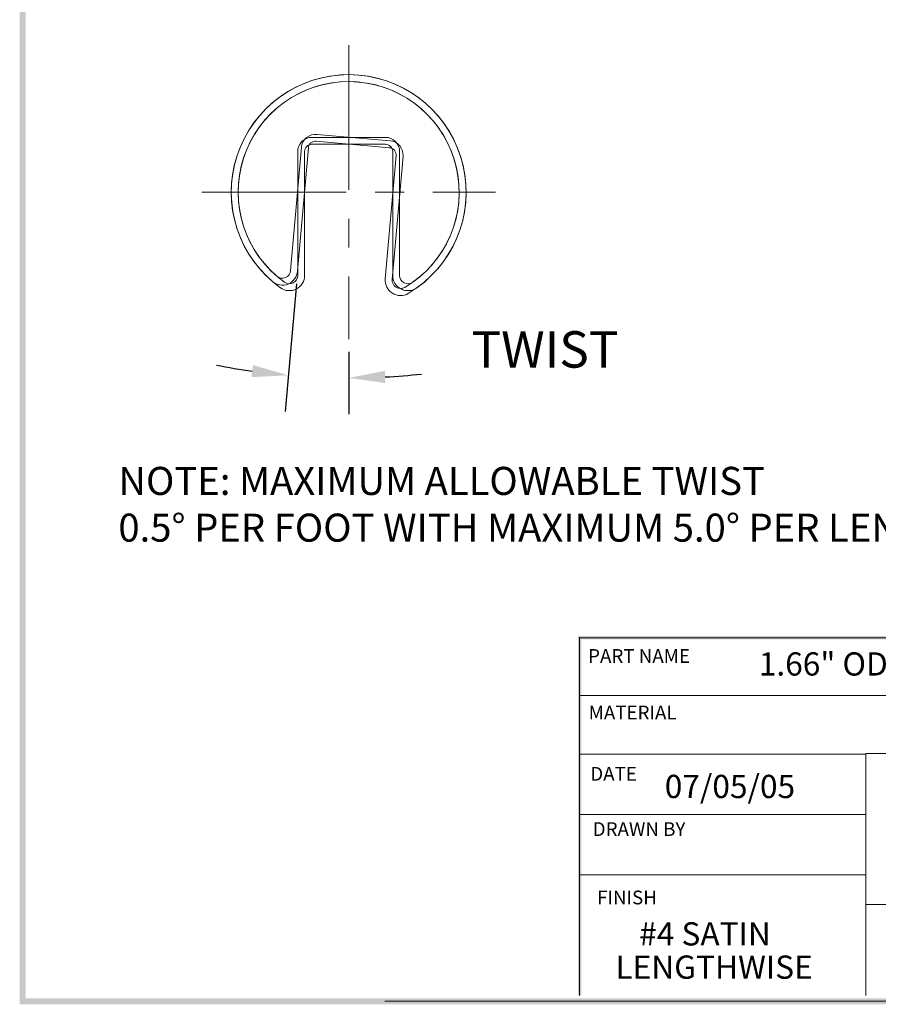
# Model space of a CAD drawing. Units: inches. Extents: x 246.69 to 253.66, y 388.67 to 397.7.
# Drawn here: x 246.93 to 249.9, y 388.79 to 392.2 of the extents above; entities that cross this region are included whole.
import ezdxf

# ---------------------------------------------------------------- set-up
doc = ezdxf.new("R2010")
doc.units = ezdxf.units.IN
doc.header["$LTSCALE"] = 0.4
doc.header["$MEASUREMENT"] = 0
doc.linetypes.add('CENTER', pattern=[2, 1.25, -0.25, 0.25, -0.25])
for name, color, linetype, lineweight in [('center', 2, 'CENTER', 9), ('dim', 1, 'Continuous', 9), ('obj', 3, 'Continuous', 20)]:
    doc.layers.add(name, color=color, linetype=linetype, lineweight=lineweight)
doc.styles.add('BAVW$0$STANDARD', font='txt')
doc.dimstyles.get("Standard").update_dxf_attribs({"dimtxt": 0.18, "dimasz": 0.18, "dimexe": 0.18, "dimexo": 0.0625, "dimgap": 0.09, "dimtad": 0, "dimtih": 1, "dimtoh": 1, "dimzin": 0, "dimdsep": 46, "dimtxsty": 'Standard', "dimcen": 0.09, "dimadec": 1, "dimazin": 0, "dimtfac": 1, "dimtofl": 0, "dimtmove": 0, "dimatfit": 3, "dimfxl": 1, "dimtolj": 1, "dimtzin": 0, "dimarcsym": 0})

# ---------------------------------------------------------------- blocks, each defined once
blk = doc.blocks.new('*D3')
at = {"layer": 'Defpoints', "color": 0}
for p in [(248.0652, 392.107), (247.9255, 391.7518), (247.8882, 391.3252), (248.0652, 391.0906), (247.9261, 390.9601)]:
    blk.add_point(p, dxfattribs=at)
at = {"layer": 'dim', "color": 0, "lineweight": -2}
for p, q in [((247.8844, 391.2816), (247.8457, 390.8396)), ((248.0652, 391.0468), (248.0652, 390.83))]:
    blk.add_line(p, q, dxfattribs=at)
for start, end in [(258.9634, 261.9817), (273.0183, 276.0366)]:
    blk.add_arc((248.0652, 393.3481), 2.3921, start, end, dxfattribs=at)
at = {"layer": 'dim', "color": 0}
for points in [[(247.7339, 391.0003), (247.7291, 390.9586), (247.8567, 390.9651)], [(248.1917, 390.9384), (248.1906, 390.9803), (248.0652, 390.956)]]:
    blk.add_solid(points, dxfattribs=at)
at = {"layer": 'dim', "color": 0, "insert": (248.7446, 391.0546), "char_height": 0.126, "attachment_point": 5}
blk.add_mtext('\\A1;TWIST', dxfattribs=at)
blk = doc.blocks.new('BAVW')
for p, q in [((3.9371, 2.1481), (3.9371, 0.6642)), ((3.9371, 2.1481), (3.9371, 1.6642)), ((3.9371, 2.1461), (9.383, 2.1461)), ((3.9371, 1.9061), (9.383, 1.9061)), ((5.1228, 1.6642), (3.9371, 1.6642)), ((5.1228, 1.6661), (9.383, 1.6661)), ((5.1228, 1.6642), (5.1228, 0.6642)), ((5.1228, 1.4142), (3.9371, 1.4142)), ((5.1228, 1.1642), (3.9371, 1.1642))]:
    blk.add_line(p, q)
at = {"color": 7}
for p, q in [((5.1228, 1.0411), (9.3728, 1.0411)), ((3.1299, 0.6404), (9.3799, 0.6404))]:
    blk.add_line(p, q, dxfattribs=at)
for points in [[(1.6424, 11.1404), (1.6174, 11.1404), (1.6424, 0.6529), (1.6174, 0.6279)], [(1.6424, 0.6529), (1.6174, 0.6279), (9.3674, 0.6529), (9.3924, 0.6279)]]:
    blk.add_trace(points, dxfattribs=at)
for points in [[(3.9303, 0.6642), (3.9438, 0.6642), (3.9304, 2.1549), (3.9439, 2.1414)], [(3.9303, 2.1529), (3.9438, 2.1394), (9.383, 2.1529), (9.383, 2.1394)]]:
    blk.add_trace(points)
at = {"style": 'BAVW$0$STANDARD'}
for s, p in [('PART NAME', (3.9722, 2.0418)), ('MATERIAL', (3.9744, 1.8075)), ('DATE    ', (3.9812, 1.5537)), ('DRAWN BY', (3.9912, 1.325)), ('FINISH', (4.0095, 1.0418))]:
    blk.add_text(s, height=0.05695, dxfattribs=at).set_placement(p)

msp = doc.modelspace()

# ---------------------------------------------------------------- linework, layer by layer
at = {"layer": 'center'}
for p, q in [((248.0652, 392.107), (248.0652, 391.0906)), ((247.5569, 391.5988), (248.5734, 391.5988))]:
    msp.add_line(p, q, dxfattribs=at)
at = {"layer": 'obj'}
for points in [[(247.953, 391.7749), (248.2062, 391.7527, -0.414214), (248.2293, 391.7252), (248.1919, 391.2986, 0.609701), (248.2714, 391.2484, 3.125607), (247.8012, 391.2896, 0.609701), (247.8882, 391.3252), (247.9255, 391.7518, -0.414214)], [(247.9381, 391.7644), (248.1922, 391.7644, -0.414214), (248.2176, 391.739), (248.2176, 391.3108, 0.609701), (248.3012, 391.2677, 3.125607), (247.8292, 391.2677, 0.609701), (247.9127, 391.3108), (247.9127, 391.739, -0.414214)], [(247.9551, 391.7988), (248.2083, 391.7766, -0.414214), (248.2532, 391.7231), (248.2158, 391.2965, 0.609701), (248.2592, 391.2691, 3.125607), (247.8168, 391.3078, 0.609701), (247.8643, 391.3273), (247.9016, 391.7539, -0.414214)], [(247.9381, 391.7884), (248.1922, 391.7884, -0.414214), (248.2416, 391.739), (248.2416, 391.3108, 0.609701), (248.2872, 391.2873, 3.125607), (247.8431, 391.2873, 0.609701), (247.8887, 391.3108), (247.8887, 391.739, -0.414214)]]:
    msp.add_lwpolyline(points, format="xyb", close=True, dxfattribs=at)

# ---------------------------------------------------------------- block references
at = {"layer": 'dim', "xscale": 0.8356411738258203, "yscale": 0.8356411738258203, "zscale": 0.8356411738258142}
msp.add_blockref('BAVW', (245.5747, 388.2638), dxfattribs=at)

# ---------------------------------------------------------------- texts
at = {"layer": 'dim'}
for s, height, p in [('NOTE: MAXIMUM ALLOWABLE TWIST', 0.097017, (247.2679, 390.5511)), ('0.5%%d PER FOOT WITH MAXIMUM 5.0%%d PER LENGTH', 0.097017, (247.2679, 390.3894)), ('1.66" OD X .059W STAINLESS STEEL CAPRAIL ', 0.080403, (249.4848, 389.926)), ('07/05/05', 0.0804, (249.1593, 389.5021)), ('#4 SATIN', 0.0804, (249.0709, 388.992)), ('LENGTHWISE', 0.0804, (248.9885, 388.8769))]:
    msp.add_text(s, height=height, dxfattribs=at).set_placement(p)

# ---------------------------------------------------------------- dimensions: what is measured, and where the dimension line sits
dim = msp.add_angular_dim_2l(base=(247.9261, 390.9601), line1=((247.8882, 391.3252), (247.9255, 391.7518)), line2=((248.0652, 392.107), (248.0652, 391.0906)), text='TWIST', dimstyle='Standard', override={"dimscale": 0.7, "dimzin": 4}, dxfattribs=at)
dim.commit()
dim.dimension.update_dxf_attribs({"geometry": '*D3', "text_midpoint": (248.7446, 391.0546), "dimtype": 162})

doc.saveas('drawing.dxf')
